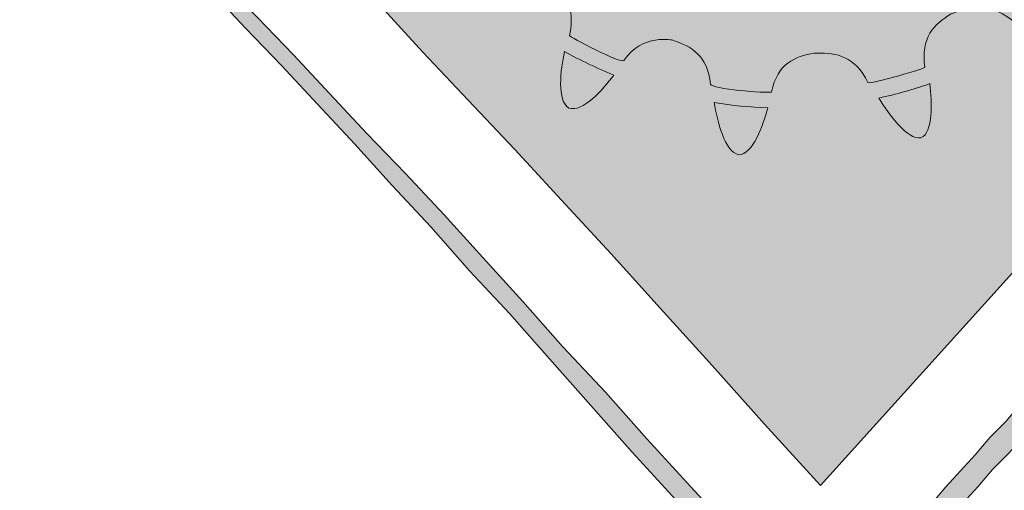
# Model space of a CAD drawing. Units: millimetres. Extents: x -35 to 248, y 40 to 240.
# Drawn here: x 14 to 24, y 220 to 224 of the extents above; entities that cross this region are included whole.
import ezdxf

# ---------------------------------------------------------------- set-up
doc = ezdxf.new("R2010")
doc.units = ezdxf.units.MM
doc.header["$MEASUREMENT"] = 0
doc.layers.add('border', color=7, linetype='Continuous')

# ---------------------------------------------------------------- blocks, each defined once
blk = doc.blocks.new('block 729')
at = {"layer": 'border', "lineweight": 0}
blk.add_lwpolyline([(24.1719, 221.8682), (22.1476, 219.6255), (21.6093, 220.2149), (21.1091, 220.7789), (20.6095, 221.3298), (20.1354, 221.8551), (19.6616, 222.3678), (19.2129, 222.8549), (18.7645, 223.329), (18.3288, 223.7903), (17.9189, 224.2388), (17.5083, 224.6615), (17.1114, 225.0718), (16.7138, 225.4691), (16.3423, 225.8533), (15.9712, 226.2122), (15.6121, 226.571), (15.2533, 226.9043), (14.9072, 227.2245), (14.5746, 227.5321), (14.2408, 227.8269)], dxfattribs=at)
blk = doc.blocks.new('block 730')
at = {"layer": 'border', "lineweight": 0}
blk.add_lwpolyline([(24.1719, 221.8682), (22.1476, 219.6255), (21.6093, 220.2149), (21.1091, 220.7789), (20.6095, 221.3298), (20.1354, 221.8551), (19.6616, 222.3678), (19.2129, 222.8549), (18.7645, 223.329), (18.3288, 223.7903), (17.9189, 224.2388), (17.5083, 224.6615), (17.1114, 225.0718), (16.7138, 225.4691), (16.3423, 225.8533), (15.9712, 226.2122), (15.6121, 226.571), (15.2533, 226.9043), (14.9072, 227.2245), (14.5746, 227.5321), (14.2408, 227.8269)], dxfattribs=at)
blk = doc.blocks.new('block 731')
at = {"layer": 'border', "true_color": 0x00ffff}
blk.add_hatch(color=4, dxfattribs=at).paths.add_polyline_path([(-2.0205, 233.6191), (-1.4569, 233.6574), (-0.9057, 233.683), (-0.3807, 233.7214), (0.1319, 233.7598), (0.6446, 233.7984), (1.1317, 233.8241), (1.6057, 233.8496), (2.0799, 233.8753), (2.5283, 233.9009), (2.977, 233.9266), (3.4123, 233.9393), (3.8483, 233.9521), (4.2586, 233.965), (4.6816, 233.9777), (5.0785, 233.9777), (5.4761, 233.9777), (5.8729, 233.965), (6.2575, 233.9521), (6.6416, 233.9393), (7.0138, 233.9137), (7.3853, 233.8882), (7.7568, 233.8623), (8.1286, 233.8112), (8.5001, 233.7728), (8.8592, 233.7214), (9.2173, 233.6574), (9.5895, 233.5933), (9.9479, 233.5164), (10.2943, 233.4269), (10.6527, 233.3371), (11.0245, 233.2345), (11.383, 233.1192), (11.7552, 233.004), (12.1139, 232.8757), (12.4854, 232.7477), (12.8569, 232.5939), (13.2287, 232.44), (13.6132, 232.2735), (13.9978, 232.1069), (14.3816, 231.9147), (14.7661, 231.7224), (15.1637, 231.5174), (15.5736, 231.2995), (15.9835, 231.0818), (16.3935, 230.8382), (16.8165, 230.5948), (17.2394, 230.3385), (17.6751, 230.0695), (18.1235, 229.7875), (18.5853, 229.5055), (19.0464, 229.198), (19.5201, 228.8776), (20.0073, 228.5572), (20.5069, 228.2113), (21.0071, 227.8653), (21.532, 227.5065), (22.0704, 227.122), (22.6084, 226.7375), (23.1728, 226.3276), (23.7496, 225.9176), (24.3387, 225.4818), (24.954, 225.0332), (25.5692, 224.572), (26.2099, 224.0979), (24.1719, 221.8682), (22.1476, 219.6255), (21.6093, 220.2149), (21.1091, 220.7789), (20.6095, 221.3298), (20.1354, 221.8551), (19.6616, 222.3678), (19.2129, 222.8549), (18.7645, 223.329), (18.3288, 223.7903), (17.9189, 224.2388), (17.5083, 224.6615), (17.1114, 225.0718), (16.7138, 225.4691), (16.3423, 225.8533), (15.9712, 226.2122), (15.6121, 226.571), (15.2533, 226.9043), (14.9072, 227.2245), (14.5746, 227.5321), (14.2408, 227.8269), (13.9205, 228.1216), (13.6002, 228.3907), (13.2929, 228.647), (12.9849, 228.8904), (12.6777, 229.1339), (12.3827, 229.3646), (12.0878, 229.5696), (11.7936, 229.7746), (11.4987, 229.9797), (11.2168, 230.1592), (10.9349, 230.3385), (10.64, 230.5178), (10.3585, 230.6717), (10.089, 230.8255), (9.7941, 230.9791), (9.5122, 231.12), (9.2173, 231.2484), (8.9231, 231.3764), (8.6151, 231.5047), (8.3209, 231.6199), (8.0129, 231.7352), (7.6926, 231.8378), (7.3722, 231.9403), (7.0519, 232.0428), (6.7189, 232.1326), (6.3855, 232.2223), (6.0395, 232.3119), (5.6807, 232.4016), (5.3092, 232.4785), (4.9377, 232.5554), (4.5536, 232.6323), (4.169, 232.7091), (3.7591, 232.7732), (3.3488, 232.8502), (2.9258, 232.9142), (2.4898, 232.9911), (2.0411, 233.0552), (1.5803, 233.1192), (1.1062, 233.1961), (0.6191, 233.2601), (0.1196, 233.3242), (-0.3931, 233.401), (-0.9188, 233.4653), (-1.4569, 233.5421)])
at = {"layer": 'border', "lineweight": 0}
blk.add_lwpolyline([(24.1719, 221.8682), (22.1476, 219.6255), (21.6093, 220.2149), (21.1091, 220.7789), (20.6095, 221.3298), (20.1354, 221.8551), (19.6616, 222.3678), (19.2129, 222.8549), (18.7645, 223.329), (18.3288, 223.7903), (17.9189, 224.2388), (17.5083, 224.6615), (17.1114, 225.0718), (16.7138, 225.4691), (16.3423, 225.8533), (15.9712, 226.2122), (15.6121, 226.571), (15.2533, 226.9043), (14.9072, 227.2245), (14.5746, 227.5321), (14.2408, 227.8269)], dxfattribs=at)
blk = doc.blocks.new('block 732')
at = {"layer": 'border', "lineweight": 0}
blk.add_lwpolyline([(24.1719, 221.8682), (22.1476, 219.6255), (21.6093, 220.2149), (21.1091, 220.7789), (20.6095, 221.3298), (20.1354, 221.8551), (19.6616, 222.3678), (19.2129, 222.8549), (18.7645, 223.329), (18.3288, 223.7903), (17.9189, 224.2388), (17.5083, 224.6615), (17.1114, 225.0718), (16.7138, 225.4691), (16.3423, 225.8533), (15.9712, 226.2122), (15.6121, 226.571), (15.2533, 226.9043), (14.9072, 227.2245), (14.5746, 227.5321), (14.2408, 227.8269)], dxfattribs=at)
blk = doc.blocks.new('block 734')
at = {"layer": 'border', "lineweight": 0}
for points in [[(14.4331, 226.4172), (14.7538, 226.1226), (15.0741, 225.8022), (15.4068, 225.4818), (15.7271, 225.1614), (16.0608, 224.8283), (16.3935, 224.4824), (16.7399, 224.1234), (17.086, 223.7648), (17.4317, 223.393), (17.7908, 223.0086), (18.1623, 222.6241), (18.5334, 222.2269), (18.9056, 221.8169), (19.2901, 221.3938), (19.674, 220.9584), (20.0846, 220.5226), (20.4815, 220.074), (20.9044, 219.6127), (21.3274, 219.1514)], [(20.7633, 219.4846), (20.3407, 219.9459), (19.9435, 220.3944), (19.5466, 220.843), (19.1621, 221.2788), (18.7775, 221.6888), (18.4054, 222.1115), (18.0339, 222.5087), (17.6751, 222.9062), (17.3167, 223.2904), (16.9703, 223.6621), (16.6242, 224.0211), (16.2915, 224.3797), (15.9582, 224.7256), (15.6244, 225.0591), (15.3048, 225.3922), (14.9845, 225.7124), (14.6642, 226.0201), (14.3435, 226.3276)]]:
    blk.add_lwpolyline(points, dxfattribs=at)
blk = doc.blocks.new('block 735')
at = {"layer": 'border', "lineweight": 0}
for points in [[(14.4331, 226.4172), (14.7538, 226.1226), (15.0741, 225.8022), (15.4068, 225.4818), (15.7271, 225.1614), (16.0608, 224.8283), (16.3935, 224.4824), (16.7399, 224.1234), (17.086, 223.7648), (17.4317, 223.393), (17.7908, 223.0086), (18.1623, 222.6241), (18.5334, 222.2269), (18.9056, 221.8169), (19.2901, 221.3938), (19.674, 220.9584), (20.0846, 220.5226), (20.4815, 220.074), (20.9044, 219.6127), (21.3274, 219.1514)], [(20.7633, 219.4846), (20.3407, 219.9459), (19.9435, 220.3944), (19.5466, 220.843), (19.1621, 221.2788), (18.7775, 221.6888), (18.4054, 222.1115), (18.0339, 222.5087), (17.6751, 222.9062), (17.3167, 223.2904), (16.9703, 223.6621), (16.6242, 224.0211), (16.2915, 224.3797), (15.9582, 224.7256), (15.6244, 225.0591), (15.3048, 225.3922), (14.9845, 225.7124), (14.6642, 226.0201), (14.3435, 226.3276)]]:
    blk.add_lwpolyline(points, dxfattribs=at)
blk = doc.blocks.new('block 736')
at = {"layer": 'border', "true_color": 0xffffff}
blk.add_hatch(color=7, dxfattribs=at).paths.add_polyline_path([(-1.9441, 233.209), (-1.3929, 233.1449), (-0.8547, 233.0936), (-0.329, 233.0295), (0.1836, 232.9654), (0.6832, 232.8886), (1.1827, 232.8245), (1.6576, 232.7477), (2.1183, 232.6579), (2.5801, 232.5811), (3.0285, 232.4914), (3.4642, 232.3889), (3.8872, 232.2991), (4.3094, 232.1966), (4.7194, 232.0812), (5.1169, 231.9787), (5.5015, 231.8635), (5.886, 231.7352), (6.2705, 231.6072), (6.6416, 231.479), (7.0008, 231.3381), (7.3599, 231.197), (7.718, 231.0434), (8.0647, 230.8896), (8.4105, 230.7357), (8.7431, 230.5692), (9.0769, 230.3897), (9.4095, 230.2231), (9.7299, 230.0309), (10.0505, 229.8388), (10.3585, 229.6466), (10.6788, 229.4414), (10.9992, 229.2237), (11.3064, 229.0058), (11.6267, 228.7879), (11.934, 228.5445), (12.242, 228.3138), (12.5496, 228.0575), (12.8699, 227.8139), (13.1772, 227.5449), (13.4852, 227.2759), (13.8055, 226.9938), (14.1128, 226.712), (14.4331, 226.4172), (14.7538, 226.1226), (15.0741, 225.8022), (15.4068, 225.4818), (15.7271, 225.1614), (16.0608, 224.8283), (16.3935, 224.4824), (16.7399, 224.1234), (17.086, 223.7648), (17.4317, 223.393), (17.7908, 223.0086), (18.1623, 222.6241), (18.5334, 222.2269), (18.9056, 221.8169), (19.2901, 221.3938), (19.674, 220.9584), (20.0846, 220.5226), (20.4815, 220.074), (20.9044, 219.6127), (21.3274, 219.1514), (21.7631, 218.6647), (22.1342, 218.2161), (22.1342, 218.1134), (22.1342, 217.998), (22.0834, 217.998), (22.045, 218.0366), (21.6093, 218.5365), (21.1733, 219.0105), (20.7633, 219.4846), (20.3407, 219.9459), (19.9435, 220.3944), (19.5466, 220.843), (19.1621, 221.2788), (18.7775, 221.6888), (18.4054, 222.1115), (18.0339, 222.5087), (17.6751, 222.9062), (17.3167, 223.2904), (16.9703, 223.6621), (16.6242, 224.0211), (16.2915, 224.3797), (15.9582, 224.7256), (15.6244, 225.0591), (15.3048, 225.3922), (14.9845, 225.7124), (14.6642, 226.0201), (14.3435, 226.3276), (14.0355, 226.6223), (13.7152, 226.9043), (13.4079, 227.1861), (13.1006, 227.4552), (12.7927, 227.7244), (12.4854, 227.9807), (12.1781, 228.2241), (11.8702, 228.4675), (11.5629, 228.6981), (11.2556, 228.929), (10.9349, 229.1467), (10.627, 229.3646), (10.3197, 229.5696), (10.0117, 229.7618), (9.6914, 229.9541), (9.3718, 230.1463), (9.0381, 230.3256), (8.7047, 230.4922), (8.372, 230.6717), (8.0383, 230.8255), (7.6926, 230.9791), (7.3341, 231.133), (6.9877, 231.2868), (6.6162, 231.415), (6.2448, 231.5558), (5.8729, 231.684), (5.4884, 231.8122), (5.1039, 231.9276), (4.707, 232.0428), (4.2971, 232.1453), (3.8741, 232.2607), (3.4511, 232.3503), (3.0154, 232.4529), (2.5671, 232.5427), (2.1183, 232.6323), (1.6576, 232.722), (1.1703, 232.7988), (0.6832, 232.8757), (0.1836, 232.9397), (-0.329, 233.0167), (-0.8547, 233.0808), (-1.3929, 233.1449)])
at = {"layer": 'border', "lineweight": 0}
for points in [[(14.4331, 226.4172), (14.7538, 226.1226), (15.0741, 225.8022), (15.4068, 225.4818), (15.7271, 225.1614), (16.0608, 224.8283), (16.3935, 224.4824), (16.7399, 224.1234), (17.086, 223.7648), (17.4317, 223.393), (17.7908, 223.0086), (18.1623, 222.6241), (18.5334, 222.2269), (18.9056, 221.8169), (19.2901, 221.3938), (19.674, 220.9584), (20.0846, 220.5226), (20.4815, 220.074), (20.9044, 219.6127), (21.3274, 219.1514)], [(20.7633, 219.4846), (20.3407, 219.9459), (19.9435, 220.3944), (19.5466, 220.843), (19.1621, 221.2788), (18.7775, 221.6888), (18.4054, 222.1115), (18.0339, 222.5087), (17.6751, 222.9062), (17.3167, 223.2904), (16.9703, 223.6621), (16.6242, 224.0211), (16.2915, 224.3797), (15.9582, 224.7256), (15.6244, 225.0591), (15.3048, 225.3922), (14.9845, 225.7124), (14.6642, 226.0201), (14.3435, 226.3276)]]:
    blk.add_lwpolyline(points, dxfattribs=at)
blk = doc.blocks.new('block 737')
at = {"layer": 'border', "color": 7, "lineweight": 5, "true_color": 0xffffff}
blk.add_lwpolyline([(22.1342, 217.998), (22.0834, 217.998), (22.045, 218.0366), (21.6093, 218.5365), (21.1733, 219.0105), (20.7633, 219.4846), (20.3407, 219.9459), (19.9435, 220.3944), (19.5466, 220.843), (19.1621, 221.2788), (18.7775, 221.6888), (18.4054, 222.1115), (18.0339, 222.5087), (17.6751, 222.9062), (17.3167, 223.2904), (16.9703, 223.6621), (16.6242, 224.0211), (16.2915, 224.3797), (15.9582, 224.7256), (15.6244, 225.0591), (15.3048, 225.3922), (14.9845, 225.7124), (14.6642, 226.0201), (14.3435, 226.3276)], dxfattribs=at)
blk = doc.blocks.new('block 738')
at = {"layer": 'border', "color": 7, "lineweight": 5, "true_color": 0xffffff}
blk.add_lwpolyline([(14.4331, 226.4172), (14.7538, 226.1226), (15.0741, 225.8022), (15.4068, 225.4818), (15.7271, 225.1614), (16.0608, 224.8283), (16.3935, 224.4824), (16.7399, 224.1234), (17.086, 223.7648), (17.4317, 223.393), (17.7908, 223.0086), (18.1623, 222.6241), (18.5334, 222.2269), (18.9056, 221.8169), (19.2901, 221.3938), (19.674, 220.9584), (20.0846, 220.5226), (20.4815, 220.074), (20.9044, 219.6127), (21.3274, 219.1514), (21.7631, 218.6647), (22.1342, 218.2161)], dxfattribs=at)
blk = doc.blocks.new('block 746')
at = {"layer": 'border', "lineweight": 0}
blk.add_lwpolyline([(22.1607, 218.1134), (22.0704, 218.1775), (22.2245, 218.3315), (22.3653, 218.4979), (22.5064, 218.6516), (22.6472, 218.8183), (22.7883, 218.972), (22.9287, 219.1259), (23.0701, 219.2923), (23.2113, 219.446), (23.352, 219.6127), (23.4931, 219.7664), (23.6335, 219.9204), (23.775, 220.0868), (23.9285, 220.2408), (24.0699, 220.4072), (24.2103, 220.5612), (24.3518, 220.7276), (24.4922, 220.8816), (24.6333, 221.0352), (24.7748, 221.2016), (24.9152, 221.3556), (25.0566, 221.522), (25.1971, 221.676), (25.3382, 221.8297), (25.4789, 221.9964), (25.62, 222.1501), (25.7738, 222.3168), (25.915, 222.4704), (26.0557, 222.6372), (26.1968, 222.7908), (26.3379, 222.9445), (26.4787, 223.1112), (26.6198, 223.2649), (26.7094, 223.1753), (26.8121, 223.0985), (26.671, 222.9317), (26.5302, 222.7781), (26.376, 222.6241), (26.2353, 222.4577), (26.0942, 222.3037), (25.9538, 222.1501), (25.8123, 221.9833), (25.6712, 221.8297), (25.5174, 221.676), (25.377, 221.5093), (25.2355, 221.3556), (25.0951, 221.2016), (24.954, 221.0352), (24.8125, 220.8816), (24.6591, 220.7276), (24.5183, 220.5612), (24.3772, 220.4072), (24.2357, 220.2535), (24.0953, 220.0868), (23.9542, 219.9331), (23.8004, 219.7795), (23.66, 219.6127), (23.5185, 219.4591), (23.3774, 219.3051), (23.2367, 219.1387), (23.0955, 218.9847), (22.9421, 218.831), (22.8013, 218.6647), (22.6602, 218.5107), (22.5188, 218.357), (22.3784, 218.1903), (22.2369, 218.0366), (22.1607, 218.1134)], dxfattribs=at)
blk = doc.blocks.new('block 747')
at = {"layer": 'border', "lineweight": 0}
blk.add_lwpolyline([(22.1607, 218.1134), (22.0704, 218.1775), (22.2245, 218.3315), (22.3653, 218.4979), (22.5064, 218.6516), (22.6472, 218.8183), (22.7883, 218.972), (22.9287, 219.1259), (23.0701, 219.2923), (23.2113, 219.446), (23.352, 219.6127), (23.4931, 219.7664), (23.6335, 219.9204), (23.775, 220.0868), (23.9285, 220.2408), (24.0699, 220.4072), (24.2103, 220.5612), (24.3518, 220.7276), (24.4922, 220.8816), (24.6333, 221.0352), (24.7748, 221.2016), (24.9152, 221.3556), (25.0566, 221.522), (25.1971, 221.676), (25.3382, 221.8297), (25.4789, 221.9964), (25.62, 222.1501), (25.7738, 222.3168), (25.915, 222.4704), (26.0557, 222.6372), (26.1968, 222.7908), (26.3379, 222.9445), (26.4787, 223.1112), (26.6198, 223.2649), (26.7094, 223.1753), (26.8121, 223.0985), (26.671, 222.9317), (26.5302, 222.7781), (26.376, 222.6241), (26.2353, 222.4577), (26.0942, 222.3037), (25.9538, 222.1501), (25.8123, 221.9833), (25.6712, 221.8297), (25.5174, 221.676), (25.377, 221.5093), (25.2355, 221.3556), (25.0951, 221.2016), (24.954, 221.0352), (24.8125, 220.8816), (24.6591, 220.7276), (24.5183, 220.5612), (24.3772, 220.4072), (24.2357, 220.2535), (24.0953, 220.0868), (23.9542, 219.9331), (23.8004, 219.7795), (23.66, 219.6127), (23.5185, 219.4591), (23.3774, 219.3051), (23.2367, 219.1387), (23.0955, 218.9847), (22.9421, 218.831), (22.8013, 218.6647), (22.6602, 218.5107), (22.5188, 218.357), (22.3784, 218.1903), (22.2369, 218.0366), (22.1607, 218.1134)], dxfattribs=at)
blk = doc.blocks.new('block 748')
at = {"layer": 'border', "true_color": 0xffffff}
blk.add_hatch(color=7, dxfattribs=at).paths.add_polyline_path([(22.1607, 218.1134), (22.0704, 218.1775), (22.2245, 218.3315), (22.3653, 218.4979), (22.5064, 218.6516), (22.6472, 218.8183), (22.7883, 218.972), (22.9287, 219.1259), (23.0701, 219.2923), (23.2113, 219.446), (23.352, 219.6127), (23.4931, 219.7664), (23.6335, 219.9204), (23.775, 220.0868), (23.9285, 220.2408), (24.0699, 220.4072), (24.2103, 220.5612), (24.3518, 220.7276), (24.4922, 220.8816), (24.6333, 221.0352), (24.7748, 221.2016), (24.9152, 221.3556), (25.0566, 221.522), (25.1971, 221.676), (25.3382, 221.8297), (25.4789, 221.9964), (25.62, 222.1501), (25.7738, 222.3168), (25.915, 222.4704), (26.0557, 222.6372), (26.1968, 222.7908), (26.3379, 222.9445), (26.4787, 223.1112), (26.6198, 223.2649), (26.7094, 223.1753), (26.8121, 223.0985), (26.671, 222.9317), (26.5302, 222.7781), (26.376, 222.6241), (26.2353, 222.4577), (26.0942, 222.3037), (25.9538, 222.1501), (25.8123, 221.9833), (25.6712, 221.8297), (25.5174, 221.676), (25.377, 221.5093), (25.2355, 221.3556), (25.0951, 221.2016), (24.954, 221.0352), (24.8125, 220.8816), (24.6591, 220.7276), (24.5183, 220.5612), (24.3772, 220.4072), (24.2357, 220.2535), (24.0953, 220.0868), (23.9542, 219.9331), (23.8004, 219.7795), (23.66, 219.6127), (23.5185, 219.4591), (23.3774, 219.3051), (23.2367, 219.1387), (23.0955, 218.9847), (22.9421, 218.831), (22.8013, 218.6647), (22.6602, 218.5107), (22.5188, 218.357), (22.3784, 218.1903), (22.2369, 218.0366)])
at = {"layer": 'border', "lineweight": 0}
blk.add_lwpolyline([(22.1607, 218.1134), (22.0704, 218.1775), (22.2245, 218.3315), (22.3653, 218.4979), (22.5064, 218.6516), (22.6472, 218.8183), (22.7883, 218.972), (22.9287, 219.1259), (23.0701, 219.2923), (23.2113, 219.446), (23.352, 219.6127), (23.4931, 219.7664), (23.6335, 219.9204), (23.775, 220.0868), (23.9285, 220.2408), (24.0699, 220.4072), (24.2103, 220.5612), (24.3518, 220.7276), (24.4922, 220.8816), (24.6333, 221.0352), (24.7748, 221.2016), (24.9152, 221.3556), (25.0566, 221.522), (25.1971, 221.676), (25.3382, 221.8297), (25.4789, 221.9964), (25.62, 222.1501), (25.7738, 222.3168), (25.915, 222.4704), (26.0557, 222.6372), (26.1968, 222.7908), (26.3379, 222.9445), (26.4787, 223.1112), (26.6198, 223.2649), (26.7094, 223.1753), (26.8121, 223.0985), (26.671, 222.9317), (26.5302, 222.7781), (26.376, 222.6241), (26.2353, 222.4577), (26.0942, 222.3037), (25.9538, 222.1501), (25.8123, 221.9833), (25.6712, 221.8297), (25.5174, 221.676), (25.377, 221.5093), (25.2355, 221.3556), (25.0951, 221.2016), (24.954, 221.0352), (24.8125, 220.8816), (24.6591, 220.7276), (24.5183, 220.5612), (24.3772, 220.4072), (24.2357, 220.2535), (24.0953, 220.0868), (23.9542, 219.9331), (23.8004, 219.7795), (23.66, 219.6127), (23.5185, 219.4591), (23.3774, 219.3051), (23.2367, 219.1387), (23.0955, 218.9847), (22.9421, 218.831), (22.8013, 218.6647), (22.6602, 218.5107), (22.5188, 218.357), (22.3784, 218.1903), (22.2369, 218.0366), (22.1607, 218.1134), (22.1607, 218.1134)], dxfattribs=at)
blk = doc.blocks.new('block 749')
at = {"layer": 'border', "color": 7, "lineweight": 5, "true_color": 0xffffff}
blk.add_lwpolyline([(22.0704, 218.1775), (22.2245, 218.3315), (22.3653, 218.4979), (22.5064, 218.6516), (22.6472, 218.8183), (22.7883, 218.972), (22.9287, 219.1259), (23.0701, 219.2923), (23.2113, 219.446), (23.352, 219.6127), (23.4931, 219.7664), (23.6335, 219.9204), (23.775, 220.0868), (23.9285, 220.2408), (24.0699, 220.4072), (24.2103, 220.5612), (24.3518, 220.7276), (24.4922, 220.8816), (24.6333, 221.0352), (24.7748, 221.2016), (24.9152, 221.3556), (25.0566, 221.522), (25.1971, 221.676), (25.3382, 221.8297), (25.4789, 221.9964), (25.62, 222.1501), (25.7738, 222.3168), (25.915, 222.4704), (26.0557, 222.6372), (26.1968, 222.7908), (26.3379, 222.9445), (26.4787, 223.1112), (26.6198, 223.2649), (26.7094, 223.1753), (26.8121, 223.0985), (26.671, 222.9317), (26.5302, 222.7781), (26.376, 222.6241), (26.2353, 222.4577), (26.0942, 222.3037), (25.9538, 222.1501), (25.8123, 221.9833), (25.6712, 221.8297), (25.5174, 221.676), (25.377, 221.5093), (25.2355, 221.3556), (25.0951, 221.2016), (24.954, 221.0352), (24.8125, 220.8816), (24.6591, 220.7276), (24.5183, 220.5612), (24.3772, 220.4072), (24.2357, 220.2535), (24.0953, 220.0868), (23.9542, 219.9331), (23.8004, 219.7795), (23.66, 219.6127), (23.5185, 219.4591), (23.3774, 219.3051), (23.2367, 219.1387), (23.0955, 218.9847), (22.9421, 218.831), (22.8013, 218.6647), (22.6602, 218.5107), (22.5188, 218.357), (22.3784, 218.1903), (22.2369, 218.0366)], dxfattribs=at)
blk = doc.blocks.new('block 781')
at = {"layer": 'border', "lineweight": 0}
blk.add_open_spline([(24.7836, 225.1456), (24.6397, 225.1473), (24.5441, 225.0763), (24.4545, 224.994), (24.4545, 224.994), (24.4523, 224.9957), (24.4523, 224.9957), (24.3518, 224.8365), (24.2855, 224.667), (24.4509, 224.4031), (24.4234, 224.3835), (24.0174, 224.0562), (24.0216, 224.0676), (23.7902, 224.2719), (23.6088, 224.2361), (23.4317, 224.1692), (23.4317, 224.1692), (23.4028, 224.1579), (23.4028, 224.1579), (23.2395, 224.0566), (23.1072, 223.9332), (23.152, 223.6438), (23.1672, 223.6404), (22.6503, 223.4826), (22.6041, 223.4974), (22.4775, 223.7558), (22.3025, 223.783), (22.1198, 223.7799), (22.1198, 223.7799), (22.0884, 223.7806), (22.0884, 223.7806), (21.9028, 223.7479), (21.7356, 223.6852), (21.6781, 223.4068), (21.6245, 223.3954), (21.1016, 223.4361), (21.0911, 223.4823), (21.0657, 223.7582), (20.9087, 223.8471), (20.7302, 223.905), (20.7337, 223.9057), (20.4353, 223.9735), (20.261, 223.71), (20.2451, 223.6717), (19.7297, 223.9405), (19.7385, 223.9484), (19.7932, 224.2285), (19.7078, 224.3484), (19.5459, 224.4758), (19.5459, 224.4758), (19.5424, 224.4751), (19.5424, 224.4751), (19.3783, 224.5792), (19.1695, 224.6756), (18.9352, 224.522), (18.9113, 224.5175), (18.5232, 224.9234), (18.5341, 224.944), (18.7112, 225.1414), (18.5895, 225.4215), (18.5645, 225.4566), (18.5645, 225.4566), (18.562, 225.4584), (18.562, 225.4584), (18.5116, 225.5324), (18.32, 225.7233), (18.0611, 225.6568), (18.0223, 225.6664), (17.7965, 226.1674), (17.8116, 226.1782), (18.0424, 226.3312), (18.0498, 226.499), (18.018, 226.6804), (18.018, 226.6804), (18.017, 226.6884), (18.017, 226.6884), (17.9623, 226.8681), (17.8709, 227.0098), (17.5919, 227.0708), (17.5531, 227.1118), (17.5255, 227.6226), (17.5495, 227.6374), (17.8349, 227.6815), (17.9065, 227.8438), (17.945, 228.0251), (17.945, 228.0251), (17.9506, 228.0282), (17.9506, 228.0282), (17.9577, 228.2144), (17.9016, 228.4125), (17.6652, 228.5391), (17.6476, 228.559), (17.8095, 229.0531), (17.8406, 229.0671), (18.151, 228.9908), (18.2678, 229.1214), (18.3771, 229.2676), (18.3771, 229.2676), (18.3874, 229.2778), (18.3874, 229.2778), (18.4308, 229.3748), (18.4565, 229.4771), (18.4385, 229.5883), (18.4385, 229.5883), (20.8699, 227.8859), (20.8699, 227.8859), (20.606, 227.5089), (20.715, 226.973), (21.1133, 226.6939), (21.5116, 226.4149), (22.0602, 226.5115), (22.3293, 226.896), (22.3293, 226.896), (24.7836, 225.1456), (24.7836, 225.1456)], degree=3, knots=[0, 0, 0, 0, 1, 1, 1, 2, 2, 2, 3, 3, 3, 4, 4, 4, 5, 5, 5, 6, 6, 6, 7, 7, 7, 8, 8, 8, 9, 9, 9, 10, 10, 10, 11, 11, 11, 12, 12, 12, 13, 13, 13, 14, 14, 14, 15, 15, 15, 16, 16, 16, 17, 17, 17, 18, 18, 18, 19, 19, 19, 20, 20, 20, 21, 21, 21, 22, 22, 22, 23, 23, 23, 24, 24, 24, 25, 25, 25, 26, 26, 26, 27, 27, 27, 28, 28, 28, 29, 29, 29, 30, 30, 30, 31, 31, 31, 32, 32, 32, 33, 33, 33, 34, 34, 34, 35, 35, 35, 36, 36, 36, 37, 37, 37, 38, 38, 38, 38], dxfattribs=at)
blk = doc.blocks.new('block 786')
at = {"layer": 'border', "lineweight": 0}
blk.add_open_spline([(20.1633, 223.5701), (20.0038, 223.6356), (19.8447, 223.7113), (19.6891, 223.7961), (19.6524, 223.6235), (19.6147, 223.3214), (19.7325, 223.2532), (19.8634, 223.2073), (20.0592, 223.4313), (20.1633, 223.5701)], degree=3, knots=[0, 0, 0, 0, 1, 1, 1, 2, 2, 2, 3, 3, 3, 3], dxfattribs=at)
blk = doc.blocks.new('block 787')
at = {"layer": 'border', "lineweight": 0}
blk.add_open_spline([(21.6425, 223.2552), (21.471, 223.2621), (21.2978, 223.2773), (21.1263, 223.3056), (21.1581, 223.1281), (21.229, 222.8308), (21.3627, 222.8043), (21.4999, 222.8036), (21.5977, 223.0851), (21.6425, 223.2552)], degree=3, knots=[0, 0, 0, 0, 1, 1, 1, 2, 2, 2, 3, 3, 3, 3], dxfattribs=at)
blk = doc.blocks.new('block 788')
at = {"layer": 'border', "lineweight": 0}
blk.add_open_spline([(23.1982, 223.4878), (23.0398, 223.433), (22.8758, 223.3851), (22.7089, 223.3496), (22.8056, 223.1939), (22.9827, 222.9424), (23.1135, 222.9676), (23.2335, 223.0179), (23.219, 223.3107), (23.1982, 223.4878)], degree=3, knots=[0, 0, 0, 0, 1, 1, 1, 2, 2, 2, 3, 3, 3, 3], dxfattribs=at)
blk = doc.blocks.new('block 790')
at = {"layer": 'border', "color": 4, "lineweight": 5, "true_color": 0x00ffff}
blk.add_open_spline([(24.7836, 225.1456), (24.6397, 225.1473), (24.5441, 225.0763), (24.4545, 224.994), (24.4545, 224.994), (24.4523, 224.9957), (24.4523, 224.9957), (24.3518, 224.8365), (24.2855, 224.667), (24.4509, 224.4031), (24.4234, 224.3835), (24.0174, 224.0562), (24.0216, 224.0676), (23.7902, 224.2719), (23.6088, 224.2361), (23.4317, 224.1692), (23.4317, 224.1692), (23.4028, 224.1579), (23.4028, 224.1579), (23.2395, 224.0566), (23.1072, 223.9332), (23.152, 223.6438), (23.1672, 223.6404), (22.6503, 223.4826), (22.6041, 223.4974), (22.4775, 223.7558), (22.3025, 223.783), (22.1198, 223.7799), (22.1198, 223.7799), (22.0884, 223.7806), (22.0884, 223.7806), (21.9028, 223.7479), (21.7356, 223.6852), (21.6781, 223.4068), (21.6245, 223.3954), (21.1016, 223.4361), (21.0911, 223.4823), (21.0657, 223.7582), (20.9087, 223.8471), (20.7302, 223.905), (20.7337, 223.9057), (20.4353, 223.9735), (20.261, 223.71), (20.2451, 223.6717), (19.7297, 223.9405), (19.7385, 223.9484), (19.7932, 224.2285), (19.7078, 224.3484), (19.5459, 224.4758), (19.5459, 224.4758), (19.5424, 224.4751), (19.5424, 224.4751), (19.3783, 224.5792), (19.1695, 224.6756), (18.9352, 224.522), (18.9113, 224.5175), (18.5232, 224.9234), (18.5341, 224.944), (18.7112, 225.1414), (18.5895, 225.4215), (18.5645, 225.4566), (18.5645, 225.4566), (18.562, 225.4584), (18.562, 225.4584), (18.5116, 225.5324), (18.32, 225.7233), (18.0611, 225.6568), (18.0223, 225.6664), (17.7965, 226.1674), (17.8116, 226.1782), (18.0424, 226.3312), (18.0498, 226.499), (18.018, 226.6804), (18.018, 226.6804), (18.017, 226.6884), (18.017, 226.6884), (17.9623, 226.8681), (17.8709, 227.0098), (17.5919, 227.0708), (17.5531, 227.1118), (17.5255, 227.6226), (17.5495, 227.6374), (17.8349, 227.6815), (17.9065, 227.8438), (17.945, 228.0251), (17.945, 228.0251), (17.9506, 228.0282), (17.9506, 228.0282), (17.9577, 228.2144), (17.9016, 228.4125), (17.6652, 228.5391), (17.6476, 228.559), (17.8095, 229.0531), (17.8406, 229.0671), (18.151, 228.9908), (18.2678, 229.1214), (18.3771, 229.2676), (18.3771, 229.2676), (18.3874, 229.2778), (18.3874, 229.2778), (18.4308, 229.3748), (18.4565, 229.4771), (18.4385, 229.5883), (18.4385, 229.5883), (20.8699, 227.8859), (20.8699, 227.8859), (20.606, 227.5089), (20.715, 226.973), (21.1133, 226.6939), (21.5116, 226.4149), (22.0602, 226.5115), (22.3293, 226.896), (22.3293, 226.896), (24.7836, 225.1456), (24.7836, 225.1456)], degree=3, knots=[0, 0, 0, 0, 1, 1, 1, 2, 2, 2, 3, 3, 3, 4, 4, 4, 5, 5, 5, 6, 6, 6, 7, 7, 7, 8, 8, 8, 9, 9, 9, 10, 10, 10, 11, 11, 11, 12, 12, 12, 13, 13, 13, 14, 14, 14, 15, 15, 15, 16, 16, 16, 17, 17, 17, 18, 18, 18, 19, 19, 19, 20, 20, 20, 21, 21, 21, 22, 22, 22, 23, 23, 23, 24, 24, 24, 25, 25, 25, 26, 26, 26, 27, 27, 27, 28, 28, 28, 29, 29, 29, 30, 30, 30, 31, 31, 31, 32, 32, 32, 33, 33, 33, 34, 34, 34, 35, 35, 35, 36, 36, 36, 37, 37, 37, 38, 38, 38, 38], dxfattribs=at)
blk = doc.blocks.new('block 795')
at = {"layer": 'border', "color": 4, "lineweight": 5, "true_color": 0x00ffff}
blk.add_open_spline([(20.1633, 223.5701), (20.0038, 223.6356), (19.8447, 223.7113), (19.6891, 223.7961), (19.6524, 223.6235), (19.6147, 223.3214), (19.7325, 223.2532), (19.8634, 223.2073), (20.0592, 223.4313), (20.1633, 223.5701)], degree=3, knots=[0, 0, 0, 0, 1, 1, 1, 2, 2, 2, 3, 3, 3, 3], dxfattribs=at)
blk = doc.blocks.new('block 796')
at = {"layer": 'border', "color": 4, "lineweight": 5, "true_color": 0x00ffff}
blk.add_open_spline([(21.6425, 223.2552), (21.471, 223.2621), (21.2978, 223.2773), (21.1263, 223.3056), (21.1581, 223.1281), (21.229, 222.8308), (21.3627, 222.8043), (21.4999, 222.8036), (21.5977, 223.0851), (21.6425, 223.2552)], degree=3, knots=[0, 0, 0, 0, 1, 1, 1, 2, 2, 2, 3, 3, 3, 3], dxfattribs=at)
blk = doc.blocks.new('block 797')
at = {"layer": 'border', "color": 4, "lineweight": 5, "true_color": 0x00ffff}
blk.add_open_spline([(23.1982, 223.4878), (23.0398, 223.433), (22.8758, 223.3851), (22.7089, 223.3496), (22.8056, 223.1939), (22.9827, 222.9424), (23.1135, 222.9676), (23.2335, 223.0179), (23.219, 223.3107), (23.1982, 223.4878)], degree=3, knots=[0, 0, 0, 0, 1, 1, 1, 2, 2, 2, 3, 3, 3, 3], dxfattribs=at)

msp = doc.modelspace()

# ---------------------------------------------------------------- block references
at = {"layer": 'border'}
for name in ['block 729', 'block 730', 'block 731', 'block 732', 'block 734', 'block 735', 'block 736', 'block 737', 'block 738', 'block 781', 'block 790', 'block 786', 'block 795', 'block 788', 'block 797', 'block 787', 'block 796', 'block 746', 'block 747', 'block 748', 'block 749']:
    msp.add_blockref(name, (0, 0), dxfattribs=at)

doc.saveas('drawing.dxf')
